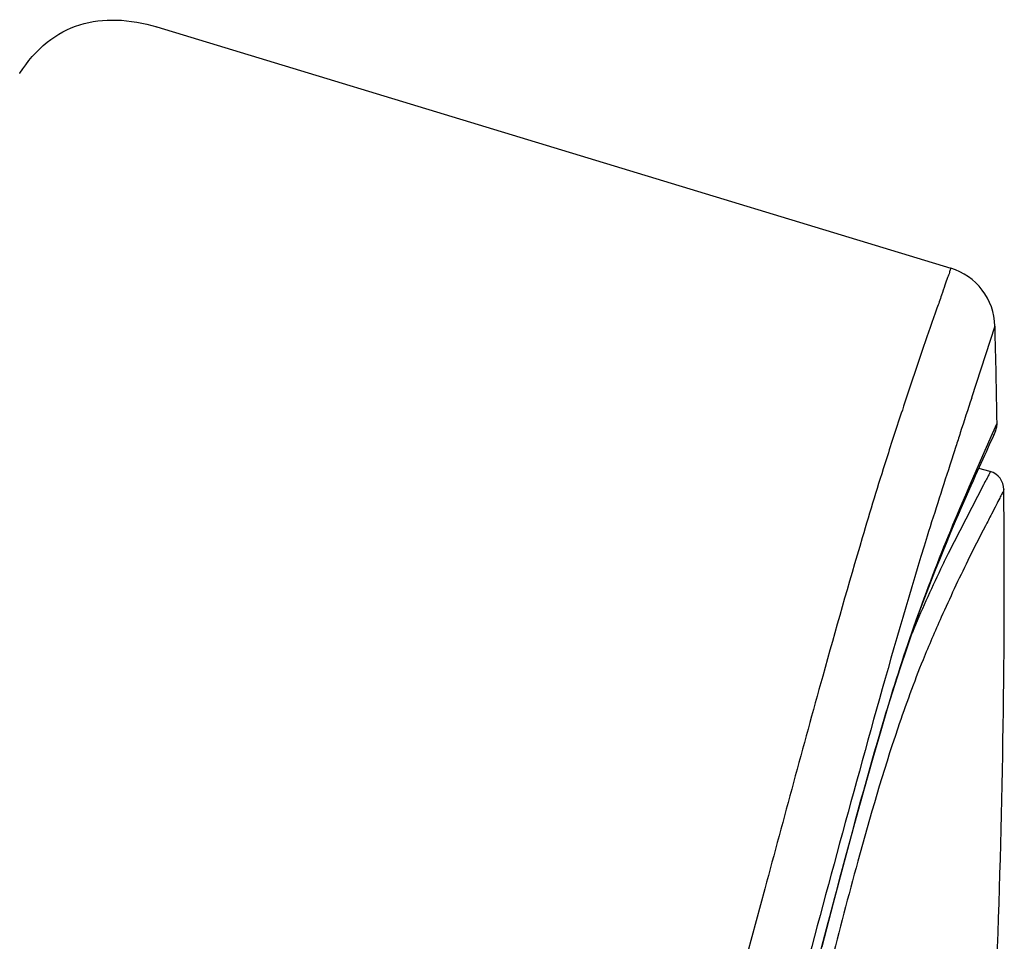
# Model space of a CAD drawing. Units: millimetres. Extents: x 72 to 9921, y -938 to 626.
# Drawn here: x 9081 to 9097, y -249 to -235 of the extents above; entities that cross this region are included whole.
import ezdxf

# ---------------------------------------------------------------- set-up
doc = ezdxf.new("R2010")
doc.units = ezdxf.units.MM
doc.header["$MEASUREMENT"] = 0

msp = doc.modelspace()

# ---------------------------------------------------------------- linework, layer by layer
at = {"color": 7, "linetype": 'Continuous'}
for p, q in [((9083.561, -234.779), (9083.552, -234.777)), ((9083.571, -234.776), (9096.332, -238.655)), ((9081.37, -235.523), (9081.367, -235.527)), ((9097.044, -239.589), (9096.669, -240.74)), ((9097.006, -241.317), (9097.077, -241.149)), ((9096.812, -241.754), (9097.006, -241.317)), ((9097.007, -241.381), (9097.029, -241.334)), ((9097.019, -241.357), (9097.033, -241.324)), ((9097.061, -241.25), (9097.069, -241.223)), ((9097.069, -241.223), (9097.068, -241.226)), ((9096.414, -241.524), (9096.343, -241.745)), ((9096.742, -241.914), (9096.812, -241.754)), ((9096.765, -241.919), (9096.854, -241.722)), ((9096.966, -241.927), (9096.784, -241.876)), ((9096.859, -242.141), (9096.29, -243.245))]:
    msp.add_line(p, q, dxfattribs=at)
for points in [[(9097.029, -241.334), (9097.047, -241.291), (9097.06, -241.253)], [(9097.033, -241.324), (9097.046, -241.294), (9097.056, -241.267), (9097.063, -241.244), (9097.068, -241.226)], [(9096.929, -241.556), (9096.969, -241.465), (9096.986, -241.428), (9097.019, -241.357)], [(9096.854, -241.722), (9096.881, -241.663), (9096.906, -241.608), (9096.929, -241.556)], [(9096.661, -242.149), (9096.697, -242.068), (9096.732, -241.991), (9096.765, -241.919)], [(9094.265, -249.561), (9094.449, -248.858), (9094.625, -248.194), (9094.791, -247.577), (9094.945, -247.02), (9095.085, -246.526), (9095.213, -246.087), (9095.329, -245.7), (9095.435, -245.36), (9095.531, -245.059), (9095.62, -244.79), (9095.701, -244.55), (9095.777, -244.332), (9095.849, -244.134), (9095.916, -243.952), (9095.98, -243.784), (9096.041, -243.627), (9096.1, -243.48), (9096.156, -243.34), (9096.211, -243.205), (9096.263, -243.077), (9096.314, -242.953), (9096.363, -242.835), (9096.41, -242.723), (9096.456, -242.616), (9096.5, -242.514), (9096.543, -242.416), (9096.584, -242.323), (9096.623, -242.234), (9096.661, -242.149)]]:
    msp.add_lwpolyline(points, dxfattribs=at)
for centre, radius, start, end in [((9096.04, -239.616), 1.004, 1.5157, 73.0906), ((8945.876, -243.586), 151.221, 0.92403, 1.51469), ((9196.193, -273.552), 104.793, 161.75302, 162.07799), ((9096.776, -241.153), 0.301, 346.3963, 0.925), ((9205.936, -276.669), 115.022, 162.09434, 162.20885), ((9096.886, -242.217), 0.301, 0.5363, 74.6041), ((8935.171, -243.665), 162.022, 357.8242, 0.51299)]:
    msp.add_arc(centre, radius, start, end, dxfattribs=at)
for points, knots in [([(9081.37, -235.523), (9081.49, -235.336), (9081.768, -235.009), (9082.323, -234.706), (9082.946, -234.637), (9083.359, -234.717), (9083.571, -234.776)], [0, 0, 0, 0, 0.265432, 0.502498, 0.736862, 1, 1, 1, 1]), ([(9083.571, -234.776), (9083.572, -234.776), (9083.574, -234.782), (9083.564, -234.779), (9083.561, -234.779)], [0, 0, 0, 0, 0.155315, 1, 1, 1, 1]), ([(9096.332, -238.655), (9096.333, -238.661), (9096.322, -238.684), (9096.31, -238.736), (9096.276, -238.82), (9096.236, -238.942), (9096.179, -239.107), (9096.064, -239.436), (9095.849, -240.05), (9095.581, -240.859), (9095.243, -241.881), (9094.813, -243.306), (9094.158, -245.61), (9092.913, -250.238), (9091.873, -254.124), (9091.14, -256.868)], [0, 0, 0, 0, 0.000983, 0.003814, 0.008498, 0.015247, 0.024281, 0.036006, 0.070509, 0.127323, 0.170906, 0.241012, 0.363044, 0.550181, 1, 1, 1, 1]), ([(9096.343, -241.745), (9096.213, -242.151), (9095.801, -243.423), (9094.925, -246.468), (9093.65, -251.242), (9092.603, -255.136), (9092.034, -257.261)], [0, 0, 0, 0, 0.079565, 0.248936, 0.590229, 1, 1, 1, 1]), ([(9087.14, -276.79), (9087.776, -274.412), (9089.042, -269.66), (9090.912, -262.55), (9092.432, -256.665), (9093.612, -252.078), (9094.401, -249.014), (9095.048, -246.608), (9095.601, -244.783), (9096.135, -243.328), (9096.537, -242.376), (9096.742, -241.914)], [0, 0, 0, 0, 0.204108, 0.407548, 0.609347, 0.707906, 0.800075, 0.871643, 0.914376, 0.95806, 1, 1, 1, 1]), ([(9096.966, -241.927), (9096.967, -241.926), (9096.962, -241.934), (9096.962, -241.941), (9096.953, -241.96), (9096.937, -241.995), (9096.903, -242.056), (9096.875, -242.109), (9096.859, -242.141)], [0, 0, 0, 0, 0.014906, 0.059934, 0.135737, 0.243211, 0.556213, 1, 1, 1, 1]), ([(9097.187, -242.214), (9097.188, -242.214), (9097.183, -242.223), (9097.181, -242.237), (9097.153, -242.291), (9097.115, -242.363), (9097.057, -242.477), (9096.981, -242.626), (9096.826, -242.922), (9096.547, -243.469), (9096.213, -244.187), (9095.825, -245.081), (9095.353, -246.383), (9094.874, -248.027), (9094.379, -249.933), (9093.737, -252.457), (9092.9, -255.794), (9092.218, -258.502), (9091.87, -259.872)], [0, 0, 0, 0, 0.000223, 0.000899, 0.003664, 0.008399, 0.015121, 0.024057, 0.035619, 0.069299, 0.12374, 0.16404, 0.227428, 0.348195, 0.441682, 0.546985, 0.770661, 1, 1, 1, 1]), ([(9096.29, -243.245), (9096.249, -243.328), (9096.048, -243.75), (9095.855, -244.176), (9095.711, -244.522)], [0, 0, 0, 0, 0.197152, 1, 1, 1, 1])]:
    msp.add_open_spline(points, degree=3, knots=knots, dxfattribs=at)
msp.add_open_spline([(9097.077, -241.149), (9097.077, -241.149), (9097.077, -241.148), (9097.077, -241.148)], degree=3, dxfattribs=at)

doc.saveas('drawing.dxf')
